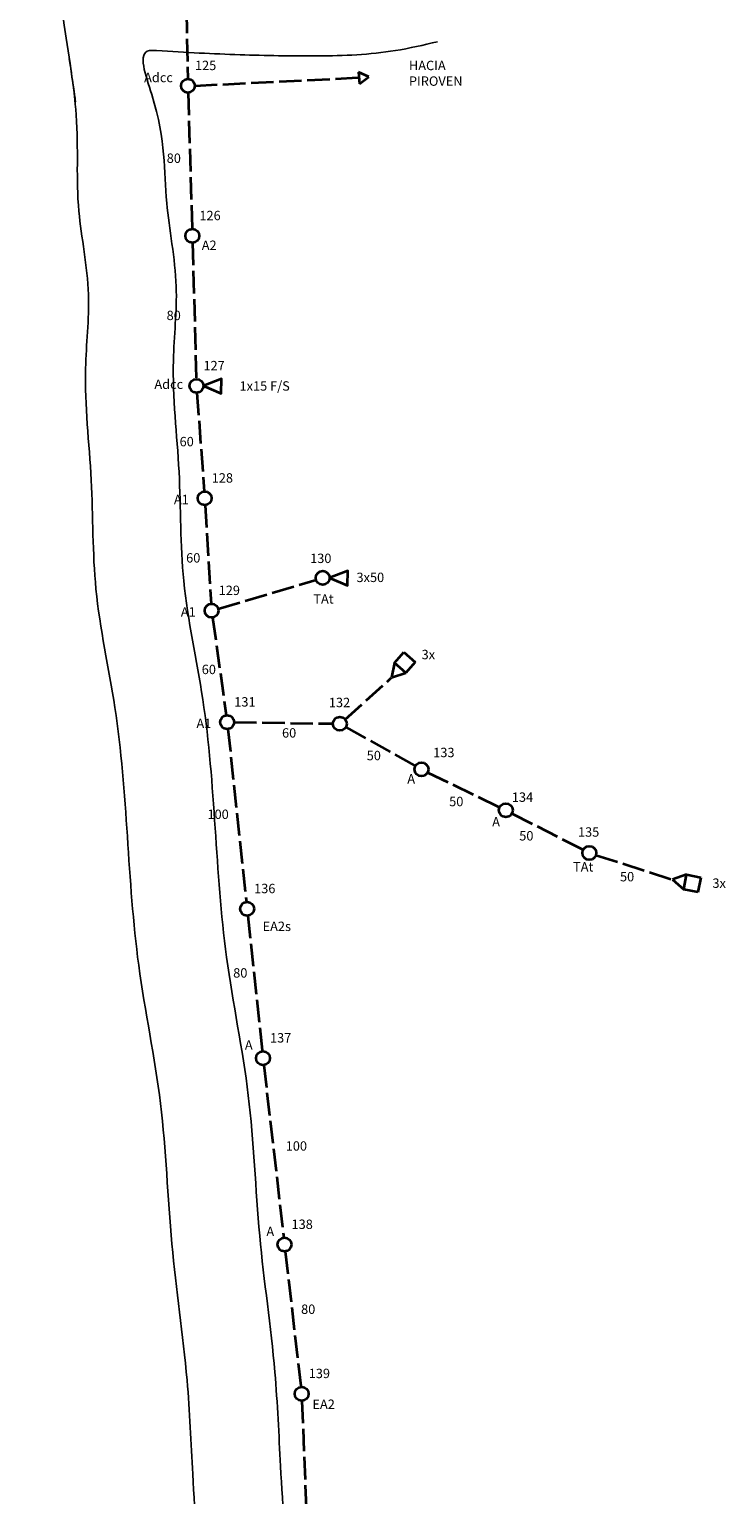
# Model space of a CAD drawing. Units: inches. Extents: x -329 to 8640, y -4882 to 766.
# Drawn here: x 1325 to 1697, y -2527 to -1746 of the extents above; entities that cross this region are included whole.
import ezdxf

# ---------------------------------------------------------------- set-up
doc = ezdxf.new("R2010")
doc.units = ezdxf.units.IN
doc.header["$MEASUREMENT"] = 0
doc.linetypes.add('ACAD_ISO02W100', pattern=[15, 12, -3])
doc.layers.add('at', color=1, linetype='Continuous', lineweight=35)

msp = doc.modelspace()

# ---------------------------------------------------------------- linework, layer by layer
at = {"color": 253}
for points in [[(1349.95, -1784.83), (1333.07, -1676.15), (1325.25, -1632.87)], [(1542.84, -1752.75), (1520.41, -1757.49), (1479.01, -1760.33), (1437.62, -1759.7), (1393.06, -1757.49), (1389.27, -1757.49), (1390.53, -1780.86), (1398.51, -1838.75), (1403.56, -1883.19), (1402.05, -1922.58), (1405.07, -1981.97), (1407.6, -2040.04), (1417.71, -2103.16), (1430.39, -2240.43), (1442.01, -2314.15), (1448.08, -2388.91), (1456.16, -2461.62), (1459.19, -2511.62), (1463.74, -2578.28)]]:
    msp.add_spline(points, degree=3, dxfattribs=at)
msp.add_open_spline([(1346.58, -1761.84), (1348.43, -1774.44), (1349.95, -1784.83), (1348.43, -1774.44), (1352.3, -1804.9), (1348.77, -1836.33), (1359.09, -1886.14), (1353.09, -1933.45), (1359.66, -1985.83), (1358.49, -2046.52), (1378.05, -2131.48), (1377.18, -2224.32), (1397.49, -2318.34), (1399.69, -2392.79), (1409.81, -2458.19), (1412.37, -2521.55), (1415.27, -2560.4), (1416.94, -2582.61)], degree=3, knots=[150.127669, 150.127669, 150.127669, 150.127669, 150.43127, 154.223161, 177.622562, 236.062757, 280.788593, 320.207215, 379.672857, 437.802002, 501.73025, 639.576163, 714.215806, 789.212534, 862.379725, 912.465907, 979.279986, 979.279986, 979.279986, 979.279986], dxfattribs=at)
at = {"layer": 'at', "color": 1, "linetype": 'ACAD_ISO02W100'}
for p, q in [((1407.75, -1676.25), (1409.74, -1772.55)), ((1409.93, -1779.92), (1412.08, -1852.51)), ((1412.29, -1859.88), (1414.26, -1932.48)), ((1414.63, -1939.85), (1418.49, -1992.33)), ((1418.98, -1999.69), (1422.23, -2052.21)), ((1422.96, -2059.54), (1430.26, -2111.66)), ((1431.16, -2118.98), (1440.97, -2211.09)), ((1441.75, -2218.42), (1449.44, -2290.64)), ((1450.25, -2297.96), (1460.87, -2389.98)), ((1461.71, -2397.31), (1470.04, -2469.45)), ((1470.61, -2476.8), (1474.28, -2569.35))]:
    msp.add_line(p, q, dxfattribs=at)
at = {"layer": 'at', "color": 5, "linetype": 'ACAD_ISO02W100'}
for p, q in [((1413.51, -1776.23), (1500.99, -1771.87)), ((1425.99, -2054.85), (1478.11, -2039.5))]:
    msp.add_line(p, q, dxfattribs=at)
for points in [[(1506.28, -1771.49), (1500.67, -1769.06), (1501.37, -1775.13)], [(1518.35, -2091.59), (1525.93, -2089.06), (1519.95, -2083.76)], [(1525.93, -2089.06), (1519.95, -2083.76), (1525, -2078.05), (1530.98, -2083.35)], [(1668.11, -2199.11), (1674.12, -2204.37), (1675.68, -2196.53)], [(1674.12, -2204.37), (1675.68, -2196.53), (1683.16, -2198.02), (1681.6, -2205.86)]]:
    msp.add_lwpolyline(points, close=True, dxfattribs=at)
at = {"layer": 'at', "color": 1}
msp.add_lwpolyline([(1418.04, -1936.17), (1427.61, -1940.23), (1427.69, -1932.42)], close=True, dxfattribs=at)
at = {"layer": 'at', "color": 5}
msp.add_lwpolyline([(1485.33, -2038.45), (1494.9, -2042.51), (1494.98, -2034.7)], close=True, dxfattribs=at)
at = {"layer": 'at', "color": 5, "linetype": 'ACAD_ISO02W100'}
for points in [[(1493.66, -2113.84), (1518.22, -2091.72)], [(1434.46, -2115.36), (1487.08, -2116.08)], [(1493.99, -2117.92), (1531.07, -2138.63)], [(1537.61, -2142.04), (1575.96, -2160.64)], [(1582.56, -2163.92), (1620.52, -2183.32)], [(1627.31, -2186.14), (1667.93, -2199.07)]]:
    msp.add_lwpolyline(points, dxfattribs=at)
at = {"layer": 'at'}
for centre in [(1409.82, -1776.23), (1412.19, -1856.2), (1414.36, -1936.17), (1418.76, -1996.01), (1422.45, -2055.89), (1430.77, -2115.31), (1441.36, -2214.75), (1449.83, -2294.3), (1461.29, -2393.64), (1470.46, -2473.12)]:
    msp.add_circle(centre, 3.69, dxfattribs=at)
at = {"layer": 'at', "color": 5}
for centre in [(1481.65, -2038.45), (1490.77, -2116.13), (1534.29, -2140.42), (1579.28, -2162.24), (1623.8, -2184.99)]:
    msp.add_circle(centre, 3.69, dxfattribs=at)

# ---------------------------------------------------------------- texts
at = {"color": 253, "insert": (1527.63, -1762.92), "char_height": 5, "width": 43.1303, "attachment_point": 1}
msp.add_mtext('{\\fVerdana|b0|i0|c0|p34;HACIA PIROVEN}', dxfattribs=at)
at = {"layer": 'at', "linetype": 'ACAD_ISO02W100', "char_height": 5, "width": 43.1303, "attachment_point": 1}
for s, insert in [('{\\fVerdana|b0|i0|c0|p34;125}', (1413.57, -1762.9)), ('{\\fVerdana|b0|i0|c0|p34;Adcc}', (1386.46, -1769.33)), ('{\\fVerdana|b0|i0|c0|p34;80}', (1398.51, -1812.33)), ('{\\fVerdana|b0|i0|c0|p34;126}', (1415.94, -1842.87)), ('{\\fVerdana|b0|i0|c0|p34;A2}', (1417.19, -1858.71)), ('{\\fVerdana|b0|i0|c0|p34;80}', (1398.46, -1896.08)), ('{\\fVerdana|b0|i0|c0|p34;127}', (1418.1, -1922.84)), ('{\\fVerdana|b0|i0|c0|p34;Adcc}', (1391.94, -1932.76)), ('{\\fVerdana|b0|i0|c0|p34;1x15 F/S}', (1437.33, -1933.68)), ('{\\fVerdana|b0|i0|c0|p34;60}', (1405.38, -1963.32)), ('{\\fVerdana|b0|i0|c0|p34;128}', (1422.5, -1982.67)), ('{\\fVerdana|b0|i0|c0|p34;A1}', (1402.35, -1994.16)), ('{\\fVerdana|b0|i0|c0|p34;60}', (1408.86, -2025.27)), ('{\\fVerdana|b0|i0|c0|p34;129}', (1426.2, -2042.56)), ('{\\fVerdana|b0|i0|c0|p34;A1}', (1406.04, -2054.05)), ('{\\fVerdana|b0|i0|c0|p34;60}', (1417.18, -2084.7)), ('{\\fVerdana|b0|i0|c0|p34;131}', (1434.52, -2101.98)), ('{\\fVerdana|b0|i0|c0|p34;A1}', (1414.36, -2113.47)), ('{\\fVerdana|b0|i0|c0|p34;100}', (1420.23, -2161.88)), ('{\\fVerdana|b0|i0|c0|p34;136}', (1445.1, -2201.42)), ('{\\fVerdana|b0|i0|c0|p34;EA2s}', (1449.62, -2221.58)), ('{\\fVerdana|b0|i0|c0|p34;80}', (1433.95, -2246.39)), ('{\\fVerdana|b0|i0|c0|p34;A}', (1440.18, -2284.78)), ('{\\fVerdana|b0|i0|c0|p34;137}', (1453.57, -2280.97)), ('{\\fVerdana|b0|i0|c0|p34;100}', (1461.95, -2338.6)), ('{\\fVerdana|b0|i0|c0|p34;138}', (1465.04, -2380.31)), ('{\\fVerdana|b0|i0|c0|p34;A}', (1451.64, -2384.12)), ('{\\fVerdana|b0|i0|c0|p34;80}', (1470.15, -2425.57)), ('{\\fVerdana|b0|i0|c0|p34;139}', (1474.21, -2459.78)), ('{\\fVerdana|b0|i0|c0|p34;EA2}', (1476.19, -2476.2))]:
    msp.add_mtext(s, dxfattribs=dict(at, insert=insert))
at = {"layer": 'at', "color": 5, "linetype": 'ACAD_ISO02W100', "char_height": 5, "width": 43.1303, "attachment_point": 1}
for s, insert in [('{\\fVerdana|b0|i0|c0|p34;130}', (1474.96, -2025.51)), ('{\\fVerdana|b0|i0|c0|p34;3x50}', (1499.68, -2035.65)), ('{\\fVerdana|b0|i0|c0|p34;TAt}', (1476.69, -2047.13)), ('{\\fVerdana|b0|i0|c0|p34;3x}', (1534.38, -2076.77)), ('{\\fVerdana|b0|i0|c0|p34;132}', (1484.96, -2102.31)), ('{\\fVerdana|b0|i0|c0|p34;60}', (1459.98, -2118.52)), ('{\\fVerdana|b0|i0|c0|p34;50}', (1505.12, -2130.57)), ('{\\fVerdana|b0|i0|c0|p34;133}', (1540.58, -2128.95)), ('{\\fVerdana|b0|i0|c0|p34;A}', (1526.76, -2142.99)), ('{\\fVerdana|b0|i0|c0|p34;134}', (1582.5, -2152.75)), ('{\\fVerdana|b0|i0|c0|p34;50}', (1549.09, -2155.07)), ('{\\fVerdana|b0|i0|c0|p34;A}', (1572.02, -2165.84)), ('{\\fVerdana|b0|i0|c0|p34;50}', (1586.44, -2173.34)), ('{\\fVerdana|b0|i0|c0|p34;135}', (1617.75, -2171.32)), ('{\\fVerdana|b0|i0|c0|p34;TAt}', (1615.13, -2189.88)), ('{\\fVerdana|b0|i0|c0|p34;50}', (1640.14, -2195.12)), ('{\\fVerdana|b0|i0|c0|p34;3x}', (1689.43, -2198.58))]:
    msp.add_mtext(s, dxfattribs=dict(at, insert=insert))

doc.saveas('drawing.dxf')
